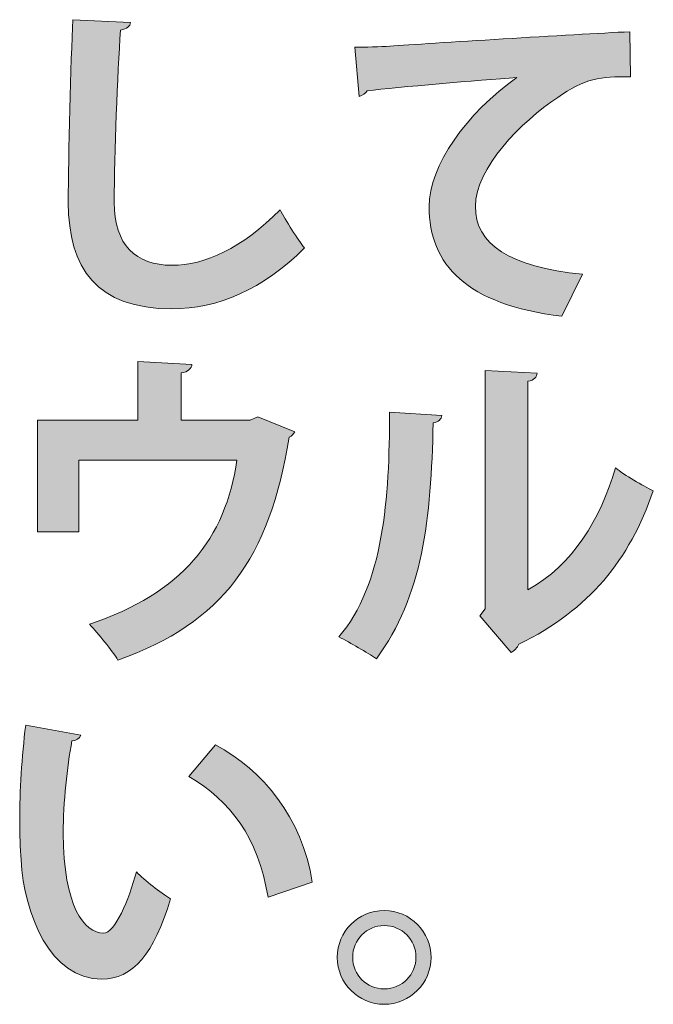
# Model space of a CAD drawing. Units: inches. Extents: x 0.6 to 56.2, y 0.4 to 60.6.
# Drawn here: x 40.8 to 45.5, y 1.6 to 8.9 of the extents above; entities that cross this region are included whole.
import ezdxf

# ---------------------------------------------------------------- set-up
doc = ezdxf.new("R2010")
doc.units = ezdxf.units.IN
doc.header["$MEASUREMENT"] = 0
doc.layers.add('レイヤー 1', color=7, linetype='Continuous')

# ---------------------------------------------------------------- blocks, each defined once
blk = doc.blocks.new('block 23')
at = {"layer": 'レイヤー 1'}
h = blk.add_hatch(color=7, dxfattribs=at)
h.dxf.hatch_style = 2
edge = h.paths.add_edge_path()
edge.add_spline(control_points=[(41.6171, 8.8663), (41.612, 8.8367), (41.5899, 8.817), (41.5427, 8.8095), (41.5207, 8.4808), (41.4959, 7.9027), (41.4959, 7.5396), (41.4959, 7.2233), (41.6564, 7.0749), (41.921, 7.0749), (42.1656, 7.0749), (42.4374, 7.2009), (42.7189, 7.4828), (42.7561, 7.4135), (42.8525, 7.2554), (42.8994, 7.2034), (42.5904, 6.8971), (42.2645, 6.7538), (41.9186, 6.7538), (41.3698, 6.7538), (41.1575, 7.0528), (41.1575, 7.5396), (41.1575, 7.8707), (41.1748, 8.5873), (41.192, 8.8859), (41.192, 8.8859), (41.6171, 8.8663), (41.6171, 8.8663)], knot_values=[0, 0, 0, 0, 1, 1, 1, 2, 2, 2, 3, 3, 3, 4, 4, 4, 5, 5, 5, 6, 6, 6, 7, 7, 7, 8, 8, 8, 9, 9, 9, 9], degree=3, periodic=1)
h = blk.add_hatch(color=7, dxfattribs=at)
h.dxf.hatch_style = 2
edge = h.paths.add_edge_path()
edge.add_spline(control_points=[(43.2687, 8.6834), (43.3452, 8.6834), (43.4589, 8.6858), (43.5281, 8.6909), (43.8123, 8.7106), (44.8796, 8.7774), (45.2972, 8.7971), (45.2972, 8.7971), (45.302, 8.4636), (45.302, 8.4636), (45.0822, 8.4712), (44.9609, 8.4512), (44.7659, 8.313), (44.4941, 8.1325), (44.1582, 7.7914), (44.1582, 7.51), (44.1582, 7.2282), (44.4077, 7.0652), (44.9489, 7.0084), (44.9489, 7.0084), (44.7956, 6.6993), (44.7956, 6.6993), (44.0938, 6.7834), (43.8172, 7.08), (43.8172, 7.5072), (43.8172, 7.8087), (44.0938, 8.1993), (44.4645, 8.4587), (44.1803, 8.4412), (43.5874, 8.3871), (43.36, 8.3623), (43.3552, 8.3426), (43.3231, 8.3251), (43.3007, 8.3203), (43.3007, 8.3203), (43.2687, 8.6834), (43.2687, 8.6834)], knot_values=[0, 0, 0, 0, 1, 1, 1, 2, 2, 2, 3, 3, 3, 4, 4, 4, 5, 5, 5, 6, 6, 6, 7, 7, 7, 8, 8, 8, 9, 9, 9, 10, 10, 10, 11, 11, 11, 12, 12, 12, 12], degree=3, periodic=1)
at = {"layer": 'レイヤー 1', "lineweight": 0}
for points, knots in [([(41.6171, 8.8663), (41.612, 8.8367), (41.5899, 8.817), (41.5427, 8.8095), (41.5207, 8.4808), (41.4959, 7.9027), (41.4959, 7.5396), (41.4959, 7.2233), (41.6564, 7.0749), (41.921, 7.0749), (42.1656, 7.0749), (42.4374, 7.2009), (42.7189, 7.4828), (42.7561, 7.4135), (42.8525, 7.2554), (42.8994, 7.2034), (42.5904, 6.8971), (42.2645, 6.7538), (41.9186, 6.7538), (41.3698, 6.7538), (41.1575, 7.0528), (41.1575, 7.5396), (41.1575, 7.8707), (41.1748, 8.5873), (41.192, 8.8859), (41.192, 8.8859), (41.6171, 8.8663), (41.6171, 8.8663)], [0, 0, 0, 0, 1, 1, 1, 2, 2, 2, 3, 3, 3, 4, 4, 4, 5, 5, 5, 6, 6, 6, 7, 7, 7, 8, 8, 8, 9, 9, 9, 9]), ([(43.2687, 8.6834), (43.3452, 8.6834), (43.4589, 8.6858), (43.5281, 8.6909), (43.8123, 8.7106), (44.8796, 8.7774), (45.2972, 8.7971), (45.2972, 8.7971), (45.302, 8.4636), (45.302, 8.4636), (45.0822, 8.4712), (44.9609, 8.4512), (44.7659, 8.313), (44.4941, 8.1325), (44.1582, 7.7914), (44.1582, 7.51), (44.1582, 7.2282), (44.4077, 7.0652), (44.9489, 7.0084), (44.9489, 7.0084), (44.7956, 6.6993), (44.7956, 6.6993), (44.0938, 6.7834), (43.8172, 7.08), (43.8172, 7.5072), (43.8172, 7.8087), (44.0938, 8.1993), (44.4645, 8.4587), (44.1803, 8.4412), (43.5874, 8.3871), (43.36, 8.3623), (43.3552, 8.3426), (43.3231, 8.3251), (43.3007, 8.3203), (43.3007, 8.3203), (43.2687, 8.6834), (43.2687, 8.6834)], [0, 0, 0, 0, 1, 1, 1, 2, 2, 2, 3, 3, 3, 4, 4, 4, 5, 5, 5, 6, 6, 6, 7, 7, 7, 8, 8, 8, 9, 9, 9, 10, 10, 10, 11, 11, 11, 12, 12, 12, 12])]:
    blk.add_open_spline(points, degree=3, knots=knots, dxfattribs=at)
blk = doc.blocks.new('block 24')
at = {"layer": 'レイヤー 1'}
h = blk.add_hatch(color=7, dxfattribs=at)
h.dxf.hatch_style = 2
edge = h.paths.add_edge_path()
edge.add_spline(control_points=[(41.6712, 6.3652), (41.6712, 6.3652), (42.0691, 6.3431), (42.0691, 6.3431), (42.0667, 6.3159), (42.0395, 6.2863), (41.9902, 6.2811), (41.9902, 6.2811), (41.9902, 5.9328), (41.9902, 5.9328), (41.9902, 5.9328), (42.4991, 5.9328), (42.4991, 5.9328), (42.4991, 5.9328), (42.5559, 5.9576), (42.5559, 5.9576), (42.5559, 5.9576), (42.8277, 5.8463), (42.8277, 5.8463), (42.8202, 5.8339), (42.8053, 5.8167), (42.7857, 5.8067), (42.64, 4.9148), (42.2989, 4.438), (41.5231, 4.1637), (41.481, 4.2354), (41.3798, 4.3563), (41.3133, 4.428), (41.9999, 4.6578), (42.3161, 5.0581), (42.4002, 5.6389), (42.4002, 5.6389), (41.234, 5.6389), (41.234, 5.6389), (41.234, 5.6389), (41.234, 5.1101), (41.234, 5.1101), (41.234, 5.1101), (40.9302, 5.1101), (40.9302, 5.1101), (40.9302, 5.1101), (40.9302, 5.9328), (40.9302, 5.9328), (40.9302, 5.9328), (41.6712, 5.9328), (41.6712, 5.9328), (41.6712, 5.9328), (41.6712, 6.3652), (41.6712, 6.3652)], knot_values=[0, 0, 0, 0, 1, 1, 1, 2, 2, 2, 3, 3, 3, 4, 4, 4, 5, 5, 5, 6, 6, 6, 7, 7, 7, 8, 8, 8, 9, 9, 9, 10, 10, 10, 11, 11, 11, 12, 12, 12, 13, 13, 13, 14, 14, 14, 15, 15, 15, 16, 16, 16, 16], degree=3, periodic=1)
h = blk.add_hatch(color=7, dxfattribs=at)
h.dxf.hatch_style = 2
edge = h.paths.add_edge_path()
edge.add_spline(control_points=[(43.9109, 5.9673), (43.9085, 5.9404), (43.8864, 5.918), (43.8468, 5.9132), (43.8344, 5.2038), (43.7676, 4.6306), (43.4292, 4.1737), (43.3576, 4.2206), (43.2391, 4.2898), (43.1526, 4.3343), (43.4813, 4.717), (43.5257, 5.3595), (43.5257, 5.9921), (43.5257, 5.9921), (43.9109, 5.9673), (43.9109, 5.9673)], knot_values=[0, 0, 0, 0, 1, 1, 1, 2, 2, 2, 3, 3, 3, 4, 4, 4, 5, 5, 5, 5], degree=3, periodic=1)
edge = h.paths.add_edge_path()
edge.add_spline(control_points=[(44.5461, 4.6826), (44.8772, 4.8655), (45.0798, 5.199), (45.1907, 5.5821), (45.2551, 5.5277), (45.3961, 5.4484), (45.4701, 5.4116), (45.2924, 4.9), (45.003, 4.5393), (44.4793, 4.2798), (44.4669, 4.255), (44.4421, 4.2306), (44.4225, 4.2182), (44.4225, 4.2182), (44.1903, 4.49), (44.1903, 4.49), (44.1903, 4.49), (44.2299, 4.5417), (44.2299, 4.5417), (44.2299, 4.5417), (44.2299, 6.2983), (44.2299, 6.2983), (44.2299, 6.2983), (44.615, 6.2787), (44.615, 6.2787), (44.6102, 6.2515), (44.593, 6.227), (44.5461, 6.2194), (44.5461, 6.2194), (44.5461, 4.6826), (44.5461, 4.6826)], knot_values=[0, 0, 0, 0, 1, 1, 1, 2, 2, 2, 3, 3, 3, 4, 4, 4, 5, 5, 5, 6, 6, 6, 7, 7, 7, 8, 8, 8, 9, 9, 9, 10, 10, 10, 10], degree=3, periodic=1)
h = blk.add_hatch(color=7, dxfattribs=at)
h.dxf.hatch_style = 2
edge = h.paths.add_edge_path()
edge.add_spline(control_points=[(41.2488, 3.6091), (41.2416, 3.587), (41.2144, 3.5695), (41.1848, 3.5671), (41.1476, 3.3745), (41.1203, 3.1151), (41.1203, 2.8877), (41.1203, 2.344), (41.2785, 2.1491), (41.417, 2.1491), (41.501, 2.1491), (41.6047, 2.3961), (41.6592, 2.601), (41.7184, 2.5418), (41.8393, 2.4453), (41.911, 2.4033), (41.7925, 1.9982), (41.6319, 1.8104), (41.4046, 1.8104), (41.0215, 1.8104), (40.8337, 2.2872), (40.8089, 2.6899), (40.8041, 2.7788), (40.7993, 2.8753), (40.7993, 2.9766), (40.7993, 3.2015), (40.8141, 3.4485), (40.8437, 3.6832), (40.8437, 3.6832), (41.2488, 3.6091), (41.2488, 3.6091)], knot_values=[0, 0, 0, 0, 1, 1, 1, 2, 2, 2, 3, 3, 3, 4, 4, 4, 5, 5, 5, 6, 6, 6, 7, 7, 7, 8, 8, 8, 9, 9, 9, 10, 10, 10, 10], degree=3, periodic=1)
edge = h.paths.add_edge_path()
edge.add_spline(control_points=[(42.63, 2.4157), (42.5559, 2.8605), (42.3509, 3.125), (42.0471, 3.3052), (42.0471, 3.3052), (42.2421, 3.5374), (42.2421, 3.5374), (42.5904, 3.3497), (42.8794, 3.0086), (42.9562, 2.5246), (42.9562, 2.5246), (42.63, 2.4157), (42.63, 2.4157)], knot_values=[0, 0, 0, 0, 1, 1, 1, 2, 2, 2, 3, 3, 3, 4, 4, 4, 4], degree=3, periodic=1)
h = blk.add_hatch(color=7, dxfattribs=at)
h.dxf.hatch_style = 2
edge = h.paths.add_edge_path()
edge.add_spline(control_points=[(43.832, 1.9709), (43.832, 1.7808), (43.6763, 1.6251), (43.4861, 1.6251), (43.2959, 1.6251), (43.1402, 1.7808), (43.1402, 1.9709), (43.1402, 2.1611), (43.2959, 2.3168), (43.4861, 2.3168), (43.6811, 2.3168), (43.832, 2.1563), (43.832, 1.9709)], knot_values=[0, 0, 0, 0, 1, 1, 1, 2, 2, 2, 3, 3, 3, 4, 4, 4, 4], degree=3, periodic=1)
edge = h.paths.add_edge_path()
edge.add_spline(control_points=[(43.7207, 1.9709), (43.7207, 2.1019), (43.617, 2.2059), (43.4861, 2.2059), (43.3576, 2.2059), (43.2539, 2.1019), (43.2539, 1.9709), (43.2539, 1.8424), (43.3576, 1.7387), (43.4861, 1.7387), (43.6218, 1.7387), (43.7207, 1.8476), (43.7207, 1.9709)], knot_values=[0, 0, 0, 0, 1, 1, 1, 2, 2, 2, 3, 3, 3, 4, 4, 4, 4], degree=3, periodic=1)
at = {"layer": 'レイヤー 1', "lineweight": 0}
for points, knots in [([(41.6712, 6.3652), (41.6712, 6.3652), (42.0691, 6.3431), (42.0691, 6.3431), (42.0667, 6.3159), (42.0395, 6.2863), (41.9902, 6.2811), (41.9902, 6.2811), (41.9902, 5.9328), (41.9902, 5.9328), (41.9902, 5.9328), (42.4991, 5.9328), (42.4991, 5.9328), (42.4991, 5.9328), (42.5559, 5.9576), (42.5559, 5.9576), (42.5559, 5.9576), (42.8277, 5.8463), (42.8277, 5.8463), (42.8202, 5.8339), (42.8053, 5.8167), (42.7857, 5.8067), (42.64, 4.9148), (42.2989, 4.438), (41.5231, 4.1637), (41.481, 4.2354), (41.3798, 4.3563), (41.3133, 4.428), (41.9999, 4.6578), (42.3161, 5.0581), (42.4002, 5.6389), (42.4002, 5.6389), (41.234, 5.6389), (41.234, 5.6389), (41.234, 5.6389), (41.234, 5.1101), (41.234, 5.1101), (41.234, 5.1101), (40.9302, 5.1101), (40.9302, 5.1101), (40.9302, 5.1101), (40.9302, 5.9328), (40.9302, 5.9328), (40.9302, 5.9328), (41.6712, 5.9328), (41.6712, 5.9328), (41.6712, 5.9328), (41.6712, 6.3652), (41.6712, 6.3652)], [0, 0, 0, 0, 1, 1, 1, 2, 2, 2, 3, 3, 3, 4, 4, 4, 5, 5, 5, 6, 6, 6, 7, 7, 7, 8, 8, 8, 9, 9, 9, 10, 10, 10, 11, 11, 11, 12, 12, 12, 13, 13, 13, 14, 14, 14, 15, 15, 15, 16, 16, 16, 16]), ([(44.5461, 4.6826), (44.8772, 4.8655), (45.0798, 5.199), (45.1907, 5.5821), (45.2551, 5.5277), (45.3961, 5.4484), (45.4701, 5.4116), (45.2924, 4.9), (45.003, 4.5393), (44.4793, 4.2798), (44.4669, 4.255), (44.4421, 4.2306), (44.4225, 4.2182), (44.4225, 4.2182), (44.1903, 4.49), (44.1903, 4.49), (44.1903, 4.49), (44.2299, 4.5417), (44.2299, 4.5417), (44.2299, 4.5417), (44.2299, 6.2983), (44.2299, 6.2983), (44.2299, 6.2983), (44.615, 6.2787), (44.615, 6.2787), (44.6102, 6.2515), (44.593, 6.227), (44.5461, 6.2194), (44.5461, 6.2194), (44.5461, 4.6826), (44.5461, 4.6826)], [0, 0, 0, 0, 1, 1, 1, 2, 2, 2, 3, 3, 3, 4, 4, 4, 5, 5, 5, 6, 6, 6, 7, 7, 7, 8, 8, 8, 9, 9, 9, 10, 10, 10, 10]), ([(43.9109, 5.9673), (43.9085, 5.9404), (43.8864, 5.918), (43.8468, 5.9132), (43.8344, 5.2038), (43.7676, 4.6306), (43.4292, 4.1737), (43.3576, 4.2206), (43.2391, 4.2898), (43.1526, 4.3343), (43.4813, 4.717), (43.5257, 5.3595), (43.5257, 5.9921), (43.5257, 5.9921), (43.9109, 5.9673), (43.9109, 5.9673)], [0, 0, 0, 0, 1, 1, 1, 2, 2, 2, 3, 3, 3, 4, 4, 4, 5, 5, 5, 5]), ([(41.2488, 3.6091), (41.2416, 3.587), (41.2144, 3.5695), (41.1848, 3.5671), (41.1476, 3.3745), (41.1203, 3.1151), (41.1203, 2.8877), (41.1203, 2.344), (41.2785, 2.1491), (41.417, 2.1491), (41.501, 2.1491), (41.6047, 2.3961), (41.6592, 2.601), (41.7184, 2.5418), (41.8393, 2.4453), (41.911, 2.4033), (41.7925, 1.9982), (41.6319, 1.8104), (41.4046, 1.8104), (41.0215, 1.8104), (40.8337, 2.2872), (40.8089, 2.6899), (40.8041, 2.7788), (40.7993, 2.8753), (40.7993, 2.9766), (40.7993, 3.2015), (40.8141, 3.4485), (40.8437, 3.6832), (40.8437, 3.6832), (41.2488, 3.6091), (41.2488, 3.6091)], [0, 0, 0, 0, 1, 1, 1, 2, 2, 2, 3, 3, 3, 4, 4, 4, 5, 5, 5, 6, 6, 6, 7, 7, 7, 8, 8, 8, 9, 9, 9, 10, 10, 10, 10]), ([(42.63, 2.4157), (42.5559, 2.8605), (42.3509, 3.125), (42.0471, 3.3052), (42.0471, 3.3052), (42.2421, 3.5374), (42.2421, 3.5374), (42.5904, 3.3497), (42.8794, 3.0086), (42.9562, 2.5246), (42.9562, 2.5246), (42.63, 2.4157), (42.63, 2.4157)], [0, 0, 0, 0, 1, 1, 1, 2, 2, 2, 3, 3, 3, 4, 4, 4, 4]), ([(43.832, 1.9709), (43.832, 1.7808), (43.6763, 1.6251), (43.4861, 1.6251), (43.2959, 1.6251), (43.1402, 1.7808), (43.1402, 1.9709), (43.1402, 2.1611), (43.2959, 2.3168), (43.4861, 2.3168), (43.6811, 2.3168), (43.832, 2.1563), (43.832, 1.9709)], [0, 0, 0, 0, 1, 1, 1, 2, 2, 2, 3, 3, 3, 4, 4, 4, 4]), ([(43.7207, 1.9709), (43.7207, 2.1019), (43.617, 2.2059), (43.4861, 2.2059), (43.3576, 2.2059), (43.2539, 2.1019), (43.2539, 1.9709), (43.2539, 1.8424), (43.3576, 1.7387), (43.4861, 1.7387), (43.6218, 1.7387), (43.7207, 1.8476), (43.7207, 1.9709)], [0, 0, 0, 0, 1, 1, 1, 2, 2, 2, 3, 3, 3, 4, 4, 4, 4])]:
    blk.add_open_spline(points, degree=3, knots=knots, dxfattribs=at)

msp = doc.modelspace()

# ---------------------------------------------------------------- block references
at = {"layer": 'レイヤー 1'}
for name in ['block 23', 'block 24']:
    msp.add_blockref(name, (0, 0), dxfattribs=at)

doc.saveas('drawing.dxf')
